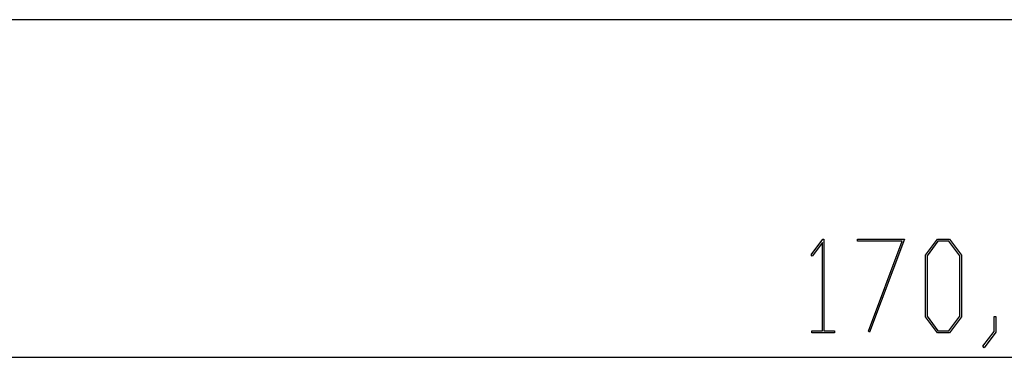
# Model space of a CAD drawing. Units: millimetres. Extents: x 0 to 841, y 0 to 594.
# Drawn here: x 116 to 153, y 65 to 78 of the extents above; entities that cross this region are included whole.
import ezdxf

# ---------------------------------------------------------------- set-up
doc = ezdxf.new("R2010")
doc.units = ezdxf.units.MM
doc.layers.add('LAYER_1', color=179, linetype='Continuous')
doc.layers.add('SLD-0', color=179, linetype='Continuous')

msp = doc.modelspace()

# ---------------------------------------------------------------- linework, layer by layer
at = {"layer": 'LAYER_1'}
for p, q in [((146.105, 68.604), (146.552, 69.197)), ((146.536, 69.067), (146.148, 68.547)), ((146.536, 65.7), (146.536, 69.067)), ((146.552, 69.197), (146.593, 69.197)), ((146.593, 69.197), (146.593, 65.7)), ((147.877, 69.121), (147.877, 69.197)), ((147.877, 69.197), (149.674, 69.197)), ((149.58, 69.121), (147.877, 69.121)), ((148.29, 65.679), (149.58, 69.121)), ((149.674, 69.197), (148.34, 65.641)), ((150.474, 68.59), (150.929, 69.197)), ((150.951, 69.119), (150.533, 68.56)), ((150.929, 69.197), (151.388, 69.197)), ((151.367, 69.119), (150.951, 69.119)), ((151.785, 68.56), (151.367, 69.119)), ((151.388, 69.197), (151.844, 68.59)), ((146.148, 68.547), (146.105, 68.604)), ((150.474, 66.229), (150.474, 68.59)), ((150.533, 68.56), (150.533, 66.256)), ((151.785, 66.256), (151.785, 68.56)), ((151.844, 68.59), (151.844, 66.229)), ((150.929, 65.624), (150.474, 66.229)), ((150.533, 66.256), (150.951, 65.699)), ((151.367, 65.699), (151.785, 66.256)), ((151.844, 66.229), (151.388, 65.624)), ((153.101, 65.676), (153.101, 66.243)), ((153.101, 66.243), (153.158, 66.243)), ((153.158, 66.243), (153.158, 65.648)), ((146.127, 65.624), (146.127, 65.7)), ((146.127, 65.7), (146.536, 65.7)), ((147.002, 65.624), (146.127, 65.624)), ((146.593, 65.7), (147.002, 65.7)), ((147.002, 65.7), (147.002, 65.624)), ((148.34, 65.641), (148.29, 65.679)), ((151.388, 65.624), (150.929, 65.624)), ((150.951, 65.699), (151.367, 65.699)), ((152.67, 65.109), (153.101, 65.676)), ((153.158, 65.648), (152.713, 65.05)), ((152.713, 65.05), (152.67, 65.109)), ((111.181, 64.685), (196.44, 64.685))]:
    msp.add_line(p, q, dxfattribs=at)
at = {"layer": 'SLD-0'}
msp.add_line((196.435, 77.578), (111.185, 77.578), dxfattribs=at)

doc.saveas('drawing.dxf')
